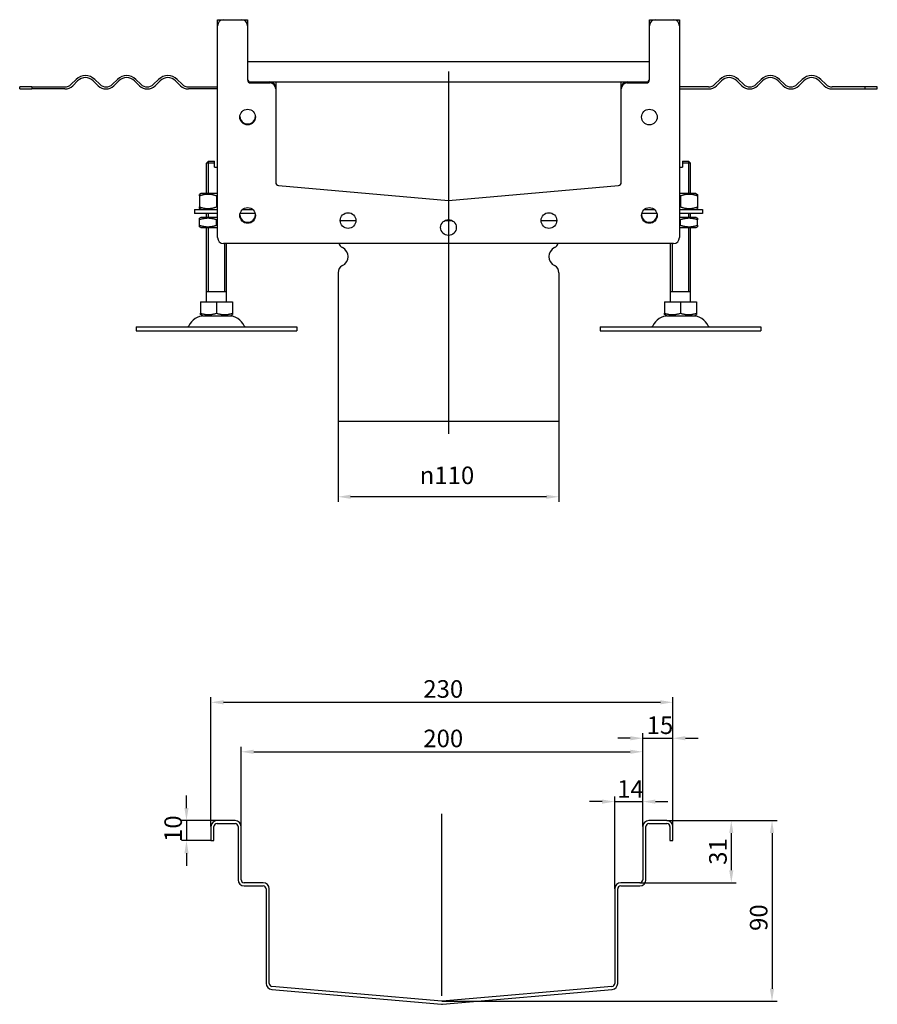
# Model space of a CAD drawing. Units: millimetres. Extents: x 393 to 1433, y 277 to 992.
# Drawn here: x 1006 to 1433, y 451 to 941 of the extents above; entities that cross this region are included whole.
import ezdxf

# ---------------------------------------------------------------- set-up
doc = ezdxf.new("R2010")
doc.units = ezdxf.units.MM
doc.header["$LTSCALE"] = 2.5
doc.linetypes.add('GEN7', pattern=[13.75, 10, -1.25, 1.25, -1.25])
doc.layers.add('5', color=3, linetype='Continuous')
doc.layers.add('7', color=4, linetype='GEN7')
doc.styles.add('Text poznámky (ISO)', font='TAHOMA.TTF')
doc.dimstyles.new('Výchozí (ISO)', dxfattribs={"dimscale": 2.5, "dimtxt": 3.5, "dimasz": 2.5, "dimexe": 1, "dimexo": 0, "dimgap": 0.762, "dimtad": 1, "dimrnd": 1e-08, "dimtxsty": 'Text poznámky (ISO)', "dimcen": 0.09, "dimdle": 10, "dimclrd": 256, "dimclre": 256, "dimclrt": 256, "dimazin": 2, "dimtfac": 1.001486, "dimtmove": 0, "dimatfit": 3, "dimfxl": 1, "dimtolj": 1, "dimlwd": -1, "dimlwe": -1, "dimarcsym": 0})

# ---------------------------------------------------------------- blocks, each defined once
blk = doc.blocks.new('*D26')
at = {"layer": '5'}
for p, q in [((1164.79, 741.49), (1164.79, 701.41)), ((1274.79, 741.49), (1274.79, 701.41)), ((1268.54, 703.91), (1171.04, 703.91))]:
    blk.add_line(p, q, dxfattribs=at)
for points in [[(1171.04, 704.95), (1171.04, 702.87), (1164.79, 703.91)], [(1268.54, 704.95), (1268.54, 702.87), (1274.79, 703.91)]]:
    blk.add_solid(points, dxfattribs=at)
at = {"layer": 'Defpoints', "color": 0}
for p in [(1164.79, 741.49), (1274.79, 741.49), (1164.79, 703.91)]:
    blk.add_point(p, dxfattribs=at)
at = {"layer": '5', "insert": (1205.46, 718.98), "char_height": 8.75, "attachment_point": 1, "style": 'Text poznámky (ISO)'}
blk.add_mtext('\\A1;{\\fAIGDT|b0|i0;\\H8.7500;\\ln\\fTahoma|b0|i0;\\H8.7500;}110', dxfattribs=at)
blk = doc.blocks.new('*D29')
at = {"layer": '5'}
for p, q in [((1089.34, 548.93), (1089.34, 555.18)), ((1104.54, 542.68), (1086.84, 542.68)), ((1089.34, 542.68), (1089.34, 532.68)), ((1101.54, 532.68), (1086.84, 532.68)), ((1089.34, 526.43), (1089.34, 520.18))]:
    blk.add_line(p, q, dxfattribs=at)
for points in [[(1088.3, 548.93), (1090.38, 548.93), (1089.34, 542.68)], [(1088.3, 526.43), (1090.38, 526.43), (1089.34, 532.68)]]:
    blk.add_solid(points, dxfattribs=at)
at = {"layer": 'Defpoints', "color": 0}
for p in [(1104.54, 542.68), (1089.34, 532.68), (1101.54, 532.68)]:
    blk.add_point(p, dxfattribs=at)
at = {"layer": '5', "insert": (1078.33, 532.02), "char_height": 8.75, "attachment_point": 1, "rotation": 90, "style": 'Text poznámky (ISO)'}
blk.add_mtext('\\A1;10', dxfattribs=at)
blk = doc.blocks.new('*D32')
at = {"layer": '5'}
for p, q in [((1116.54, 539.68), (1116.54, 579.44)), ((1316.54, 539.68), (1316.54, 579.44)), ((1122.79, 576.94), (1310.29, 576.94))]:
    blk.add_line(p, q, dxfattribs=at)
for points in [[(1122.79, 577.98), (1122.79, 575.9), (1116.54, 576.94)], [(1310.29, 577.98), (1310.29, 575.9), (1316.54, 576.94)]]:
    blk.add_solid(points, dxfattribs=at)
at = {"layer": 'Defpoints', "color": 0}
for p in [(1316.54, 576.94), (1116.54, 539.68), (1316.54, 539.68)]:
    blk.add_point(p, dxfattribs=at)
at = {"layer": '5', "insert": (1207.24, 587.96), "char_height": 8.75, "attachment_point": 1, "style": 'Text poznámky (ISO)'}
blk.add_mtext('\\A1;200', dxfattribs=at)
blk = doc.blocks.new('*D33')
at = {"layer": '5'}
for p, q in [((1101.54, 539.68), (1101.54, 604.07)), ((1331.54, 539.68), (1331.54, 604.07)), ((1107.79, 601.57), (1325.29, 601.57))]:
    blk.add_line(p, q, dxfattribs=at)
for points in [[(1107.79, 602.62), (1107.79, 600.53), (1101.54, 601.57)], [(1325.29, 602.62), (1325.29, 600.53), (1331.54, 601.57)]]:
    blk.add_solid(points, dxfattribs=at)
at = {"layer": 'Defpoints', "color": 0}
for p in [(1331.54, 601.57), (1101.54, 539.68), (1331.54, 539.68)]:
    blk.add_point(p, dxfattribs=at)
at = {"layer": '5', "insert": (1207.24, 612.59), "char_height": 8.75, "attachment_point": 1, "style": 'Text poznámky (ISO)'}
blk.add_mtext('\\A1;230', dxfattribs=at)
blk = doc.blocks.new('*D34')
at = {"layer": '5'}
for p, q in [((1310.29, 583.68), (1304.04, 583.68)), ((1316.54, 539.68), (1316.54, 586.18)), ((1316.54, 583.68), (1331.54, 583.68)), ((1331.54, 539.68), (1331.54, 586.18)), ((1337.79, 583.68), (1344.04, 583.68))]:
    blk.add_line(p, q, dxfattribs=at)
for points in [[(1310.29, 584.72), (1310.29, 582.63), (1316.54, 583.68)], [(1337.79, 584.72), (1337.79, 582.63), (1331.54, 583.68)]]:
    blk.add_solid(points, dxfattribs=at)
at = {"layer": 'Defpoints', "color": 0}
for p in [(1331.54, 583.68), (1316.54, 539.68), (1331.54, 539.68)]:
    blk.add_point(p, dxfattribs=at)
at = {"layer": '5', "insert": (1318.44, 594.54), "char_height": 8.75, "attachment_point": 1, "style": 'Text poznámky (ISO)'}
blk.add_mtext('\\A1;15', dxfattribs=at)
blk = doc.blocks.new('*D35')
at = {"layer": '5'}
for p, q in [((1302.54, 508.68), (1302.54, 554.61)), ((1316.54, 539.68), (1316.54, 554.61)), ((1296.29, 552.11), (1290.04, 552.11)), ((1302.54, 552.11), (1316.54, 552.11)), ((1322.79, 552.11), (1329.04, 552.11))]:
    blk.add_line(p, q, dxfattribs=at)
for points in [[(1296.29, 553.15), (1296.29, 551.07), (1302.54, 552.11)], [(1322.79, 553.15), (1322.79, 551.07), (1316.54, 552.11)]]:
    blk.add_solid(points, dxfattribs=at)
at = {"layer": 'Defpoints', "color": 0}
for p in [(1316.54, 552.11), (1316.54, 539.68), (1302.54, 508.68)]:
    blk.add_point(p, dxfattribs=at)
at = {"layer": '5', "insert": (1303.78, 562.79), "char_height": 8.75, "attachment_point": 1, "style": 'Text poznámky (ISO)'}
blk.add_mtext('\\A1;14', dxfattribs=at)
blk = doc.blocks.new('*D36')
at = {"layer": '5'}
for p, q in [((1328.54, 542.68), (1363.09, 542.68)), ((1360.59, 536.43), (1360.59, 517.93)), ((1315.04, 511.68), (1363.09, 511.68))]:
    blk.add_line(p, q, dxfattribs=at)
for points in [[(1359.55, 536.43), (1361.64, 536.43), (1360.59, 542.68)], [(1359.55, 517.93), (1361.64, 517.93), (1360.59, 511.68)]]:
    blk.add_solid(points, dxfattribs=at)
at = {"layer": 'Defpoints', "color": 0}
for p in [(1328.54, 542.68), (1315.04, 511.68), (1360.59, 511.68)]:
    blk.add_point(p, dxfattribs=at)
at = {"layer": '5', "insert": (1349.57, 520.63), "char_height": 8.75, "attachment_point": 1, "rotation": 90, "style": 'Text poznámky (ISO)'}
blk.add_mtext('\\A1;31', dxfattribs=at)
blk = doc.blocks.new('*D37')
at = {"layer": '5'}
for p, q in [((1328.54, 542.68), (1383.37, 542.68)), ((1380.87, 536.43), (1380.87, 458.94)), ((1216.67, 452.69), (1383.37, 452.69))]:
    blk.add_line(p, q, dxfattribs=at)
for points in [[(1379.83, 536.43), (1381.91, 536.43), (1380.87, 542.68)], [(1379.83, 458.94), (1381.91, 458.94), (1380.87, 452.69)]]:
    blk.add_solid(points, dxfattribs=at)
at = {"layer": 'Defpoints', "color": 0}
for p in [(1328.54, 542.68), (1216.67, 452.69), (1380.87, 452.69)]:
    blk.add_point(p, dxfattribs=at)
at = {"layer": '5', "insert": (1369.86, 487.72), "char_height": 8.75, "attachment_point": 1, "rotation": 90, "style": 'Text poznámky (ISO)'}
blk.add_mtext('\\A1;90', dxfattribs=at)

msp = doc.modelspace()

# ---------------------------------------------------------------- linework, layer by layer
for p, q in [((1104.794, 938.493), (1104.794, 941.443)), ((1104.844, 941.493), (1107.794, 941.493)), ((1107.794, 941.493), (1116.794, 941.493)), ((1116.794, 941.493), (1119.744, 941.493)), ((1119.794, 941.443), (1119.794, 938.493)), ((1319.794, 938.493), (1319.794, 941.443)), ((1319.844, 941.493), (1322.794, 941.493)), ((1322.794, 941.493), (1331.794, 941.493)), ((1331.794, 941.493), (1334.744, 941.493)), ((1334.794, 941.443), (1334.794, 938.493)), ((1104.794, 832.993), (1104.794, 938.493)), ((1119.794, 938.493), (1119.794, 911.493)), ((1319.794, 911.493), (1319.794, 938.493)), ((1334.794, 938.493), (1334.794, 832.993)), ((1319.794, 920.493), (1119.794, 920.493)), ((1012.307, 907.993), (1006.294, 907.993)), ((1006.294, 906.993), (1006.294, 907.993)), ((1012.307, 907.993), (1028.794, 907.993)), ((1012.307, 907.993), (1012.307, 906.993)), ((1031.976, 909.311), (1034.451, 911.786)), ((1035.158, 911.079), (1032.683, 908.604)), ((1045.411, 908.604), (1042.936, 911.079)), ((1043.644, 911.786), (1046.118, 909.311)), ((1052.482, 909.311), (1054.957, 911.786)), ((1055.664, 911.079), (1053.19, 908.604)), ((1065.917, 908.604), (1063.443, 911.079)), ((1064.15, 911.786), (1066.625, 909.311)), ((1072.989, 909.311), (1075.463, 911.786)), ((1076.17, 911.079), (1073.696, 908.604)), ((1086.424, 908.604), (1083.949, 911.079)), ((1084.656, 911.786), (1087.131, 909.311)), ((1090.313, 907.993), (1104.794, 907.993)), ((1121.294, 910.493), (1130.794, 910.493)), ((1121.294, 909.993), (1130.794, 909.993)), ((1130.794, 910.493), (1308.794, 910.493)), ((1133.794, 910.443), (1133.794, 907.493)), ((1133.794, 907.493), (1133.794, 906.993)), ((1305.794, 907.493), (1305.794, 910.443)), ((1305.794, 906.993), (1305.794, 907.493)), ((1308.794, 910.493), (1318.294, 910.493)), ((1308.794, 909.993), (1318.294, 909.993)), ((1349.276, 907.993), (1334.794, 907.993)), ((1354.933, 911.786), (1352.458, 909.311)), ((1353.165, 908.604), (1355.64, 911.079)), ((1363.418, 911.079), (1365.893, 908.604)), ((1366.6, 909.311), (1364.125, 911.786)), ((1375.439, 911.786), (1372.964, 909.311)), ((1373.671, 908.604), (1376.146, 911.079)), ((1383.924, 911.079), (1386.399, 908.604)), ((1387.106, 909.311), (1384.631, 911.786)), ((1395.945, 911.786), (1393.47, 909.311)), ((1394.177, 908.604), (1396.652, 911.079)), ((1404.43, 911.079), (1406.905, 908.604)), ((1407.612, 909.311), (1405.137, 911.786)), ((1427.282, 907.993), (1410.794, 907.993)), ((1427.282, 906.993), (1427.282, 907.993)), ((1433.294, 907.993), (1427.282, 907.993)), ((1433.294, 906.993), (1433.294, 907.993)), ((1006.294, 906.993), (1012.307, 906.993)), ((1028.794, 906.993), (1012.307, 906.993)), ((1104.794, 906.993), (1090.313, 906.993)), ((1133.794, 906.993), (1133.794, 860.391)), ((1305.794, 860.391), (1305.794, 906.993)), ((1334.794, 906.993), (1349.276, 906.993)), ((1410.794, 906.993), (1427.282, 906.993)), ((1427.282, 906.993), (1433.294, 906.993)), ((1100.294, 870.993), (1099.294, 869.993)), ((1103.294, 869.993), (1099.294, 869.993)), ((1099.294, 854.993), (1099.294, 869.993)), ((1100.191, 870.89), (1100.191, 854.993)), ((1100.294, 870.993), (1103.294, 870.993)), ((1103.294, 867.993), (1103.294, 869.993)), ((1103.294, 867.993), (1104.794, 867.993)), ((1334.794, 867.993), (1336.294, 867.993)), ((1336.294, 870.993), (1339.294, 870.993)), ((1340.294, 869.993), (1336.294, 869.993)), ((1336.294, 869.993), (1336.294, 867.993)), ((1339.294, 870.993), (1340.294, 869.993)), ((1339.397, 854.993), (1339.397, 870.89)), ((1340.294, 854.993), (1340.294, 869.993)), ((1135.164, 858.897), (1219.794, 851.493)), ((1219.794, 851.493), (1304.425, 858.897)), ((1096.644, 854.993), (1095.794, 854.502)), ((1095.794, 853.743), (1095.794, 848.243)), ((1104.794, 854.993), (1096.644, 854.993)), ((1104.294, 853.743), (1104.294, 848.243)), ((1342.944, 854.993), (1334.794, 854.993)), ((1335.294, 853.743), (1335.294, 848.243)), ((1342.944, 854.993), (1343.794, 854.502)), ((1343.794, 853.743), (1343.794, 848.243)), ((1093.294, 846.993), (1104.794, 846.993)), ((1093.294, 846.993), (1093.294, 844.993)), ((1104.794, 844.993), (1093.294, 844.993)), ((1096.644, 846.993), (1095.794, 847.484)), ((1099.294, 842.993), (1099.294, 844.993)), ((1100.191, 844.993), (1100.191, 842.993)), ((1123.564, 844.993), (1116.025, 844.993)), ((1117.302, 846.993), (1122.286, 846.993)), ((1323.564, 844.993), (1316.025, 844.993)), ((1317.302, 846.993), (1322.286, 846.993)), ((1334.794, 846.993), (1346.294, 846.993)), ((1346.294, 844.993), (1334.794, 844.993)), ((1339.397, 842.993), (1339.397, 844.993)), ((1340.294, 842.993), (1340.294, 844.993)), ((1342.944, 846.993), (1343.794, 847.484)), ((1346.294, 846.993), (1346.294, 844.993)), ((1096.494, 842.993), (1095.794, 842.589)), ((1095.794, 839.156), (1095.794, 841.83)), ((1104.794, 842.993), (1096.494, 842.993)), ((1104.294, 839.156), (1104.294, 841.83)), ((1165.894, 841.493), (1173.694, 841.493)), ((1165.894, 841.493), (1173.694, 841.493)), ((1218.074, 841.493), (1221.515, 841.493)), ((1218.074, 841.493), (1221.515, 841.493)), ((1265.894, 841.493), (1273.694, 841.493)), ((1265.894, 841.493), (1273.694, 841.493)), ((1343.094, 842.993), (1334.794, 842.993)), ((1335.294, 839.156), (1335.294, 841.83)), ((1343.094, 842.993), (1343.794, 842.589)), ((1343.794, 839.156), (1343.794, 841.83)), ((1096.494, 837.993), (1095.794, 838.397)), ((1096.494, 837.993), (1104.794, 837.993)), ((1099.294, 800.993), (1099.294, 837.993)), ((1100.191, 837.993), (1100.191, 805.993)), ((1334.794, 837.993), (1343.094, 837.993)), ((1339.397, 805.993), (1339.397, 837.993)), ((1340.294, 800.993), (1340.294, 837.993)), ((1343.094, 837.993), (1343.794, 838.397)), ((1331.794, 829.993), (1107.794, 829.993)), ((1108.397, 805.993), (1108.397, 829.993)), ((1109.294, 800.993), (1109.294, 829.993)), ((1330.294, 800.993), (1330.294, 829.993)), ((1331.191, 829.993), (1331.191, 805.993)), ((1164.794, 815.431), (1164.794, 741.493)), ((1274.794, 815.431), (1274.794, 741.493)), ((1109.294, 805.993), (1099.294, 805.993)), ((1340.294, 805.993), (1330.294, 805.993)), ((1096.284, 800.993), (1104.294, 800.993)), ((1096.284, 800.993), (1096.284, 795.328)), ((1104.294, 800.993), (1112.305, 800.993)), ((1104.294, 800.993), (1104.294, 795.328)), ((1112.305, 800.993), (1112.305, 795.328)), ((1327.284, 800.993), (1335.294, 800.993)), ((1327.284, 800.993), (1327.284, 795.328)), ((1335.294, 800.993), (1343.305, 800.993)), ((1335.294, 800.993), (1335.294, 795.328)), ((1343.305, 800.993), (1343.305, 795.328)), ((1097.357, 793.993), (1096.284, 794.612)), ((1111.232, 793.993), (1112.305, 794.612)), ((1328.357, 793.993), (1327.284, 794.612)), ((1342.232, 793.993), (1343.305, 794.612)), ((1097.357, 793.993), (1111.232, 793.993)), ((1328.357, 793.993), (1342.232, 793.993)), ((1064.294, 788.493), (1144.294, 788.493)), ((1064.294, 788.493), (1064.294, 786.493)), ((1064.294, 786.493), (1144.294, 786.493)), ((1144.294, 788.493), (1144.294, 786.493)), ((1295.294, 788.493), (1375.294, 788.493)), ((1295.294, 788.493), (1295.294, 786.493)), ((1295.294, 786.493), (1375.294, 786.493)), ((1375.294, 788.493), (1375.294, 786.493)), ((1164.794, 741.493), (1274.794, 741.493)), ((1101.535, 539.68), (1101.535, 532.68)), ((1103.035, 532.68), (1103.035, 539.68)), ((1113.535, 542.68), (1104.535, 542.68)), ((1104.535, 541.18), (1113.535, 541.18)), ((1115.035, 539.68), (1115.035, 513.18)), ((1116.535, 513.18), (1116.535, 539.68)), ((1316.535, 539.68), (1316.535, 513.18)), ((1318.035, 513.18), (1318.035, 539.68)), ((1328.535, 542.68), (1319.535, 542.68)), ((1319.535, 541.18), (1328.535, 541.18)), ((1330.035, 539.68), (1330.035, 532.68)), ((1331.535, 532.68), (1331.535, 539.68)), ((1101.535, 532.68), (1103.035, 532.68)), ((1330.035, 532.68), (1331.535, 532.68)), ((1127.535, 511.68), (1118.035, 511.68)), ((1118.035, 510.18), (1127.535, 510.18)), ((1315.035, 511.68), (1305.535, 511.68)), ((1305.535, 510.18), (1315.035, 510.18)), ((1129.035, 508.68), (1129.035, 461.579)), ((1130.535, 461.579), (1130.535, 508.68)), ((1302.535, 508.68), (1302.535, 461.579)), ((1304.035, 461.579), (1304.035, 508.68)), ((1131.774, 458.59), (1216.274, 451.197)), ((1216.404, 452.692), (1131.904, 460.084)), ((1301.166, 460.084), (1216.666, 452.692)), ((1216.797, 451.197), (1301.297, 458.59))]:
    msp.add_line(p, q)
for centre in [(1119.794, 892.993), (1319.794, 892.993), (1119.794, 843.993), (1169.794, 841.493), (1269.794, 841.493), (1319.794, 843.993), (1219.794, 837.993)]:
    msp.add_circle(centre, 3.9)
for centre, radius, start, end in [((1107.794, 938.493), 3, 90, 180), ((1104.844, 941.443), 0.05, 90, 180), ((1116.794, 938.493), 3, 0, 90), ((1119.744, 941.443), 0.05, 0, 90), ((1322.794, 938.493), 3, 90, 180), ((1319.844, 941.443), 0.05, 90, 180), ((1331.794, 938.493), 3, 0, 90), ((1334.744, 941.443), 0.05, 0, 90), ((1039.047, 907.19), 6.5, 45, 135), ((1039.047, 907.19), 5.5, 45, 135), ((1059.553, 907.19), 6.5, 45, 135), ((1059.553, 907.19), 5.5, 45, 135), ((1080.06, 907.19), 6.5, 45, 135), ((1080.06, 907.19), 5.5, 45, 135), ((1121.294, 911.993), 1.5, 180, 270), ((1318.294, 911.993), 1.5, 270, 0), ((1359.529, 907.19), 6.5, 45, 135), ((1359.529, 907.19), 5.5, 45, 135), ((1380.035, 907.19), 6.5, 45, 135), ((1380.035, 907.19), 5.5, 45, 135), ((1400.541, 907.19), 6.5, 45, 135), ((1400.541, 907.19), 5.5, 45, 135), ((1028.794, 912.493), 4.5, 270, 315), ((1028.794, 912.493), 5.5, 270, 315), ((1049.3, 912.493), 5.5, 225, 315), ((1049.3, 912.493), 4.5, 225, 315), ((1069.807, 912.493), 5.5, 225, 315), ((1069.807, 912.493), 4.5, 225, 315), ((1090.313, 912.493), 5.5, 225, 270), ((1090.313, 912.493), 4.5, 225, 270), ((1121.294, 911.493), 1.5, 180, 270), ((1130.794, 907.493), 3, 0, 90), ((1130.794, 906.993), 3, 0, 90), ((1133.744, 910.443), 0.05, 0, 90), ((1308.794, 907.493), 3, 90, 180), ((1305.844, 910.443), 0.05, 90, 180), ((1308.794, 906.993), 3, 90, 180), ((1318.294, 911.493), 1.5, 270, 0), ((1349.276, 912.493), 4.5, 270, 315), ((1349.276, 912.493), 5.5, 270, 315), ((1369.782, 912.493), 5.5, 225, 315), ((1369.782, 912.493), 4.5, 225, 315), ((1390.288, 912.493), 5.5, 225, 315), ((1390.288, 912.493), 4.5, 225, 315), ((1410.794, 912.493), 5.5, 225, 270), ((1410.794, 912.493), 4.5, 225, 270), ((1119.794, 893.493), 3.9, 183.67533, 356.32467), ((1135.294, 860.391), 1.5, 180, 265), ((1304.294, 860.391), 1.5, 275, 0), ((1219.794, 852.999), 1.5, 265, 275), ((1119.794, 844.493), 3.9, 183.67533, 356.32467), ((1319.794, 844.493), 3.9, 183.67533, 356.32467), ((1107.794, 832.993), 3, 180, 270), ((1168.794, 831.555), 4, 202.98962, 243.6122), ((1270.794, 831.555), 4, 296.3878, 337.01038), ((1331.794, 832.993), 3, 270, 0), ((1164.794, 823.493), 5, 296.3878, 63.6122), ((1274.794, 823.493), 5, 116.3878, 243.6122), ((1168.794, 815.431), 4, 116.3878, 180), ((1270.794, 815.431), 4, 0, 63.6122), ((1098.247, 785.493), 8.5, 90, 155.09894), ((1110.341, 785.493), 8.5, 24.90106, 90), ((1329.247, 785.493), 8.5, 90, 155.09894), ((1341.341, 785.493), 8.5, 24.90106, 90), ((1089.63, 789.493), 1, 270, 335.09894), ((1118.958, 789.493), 1, 204.90106, 270), ((1320.63, 789.493), 1, 270, 335.09894), ((1349.958, 789.493), 1, 204.90106, 270), ((1104.535, 539.68), 3, 90, 180), ((1104.535, 539.68), 1.5, 90, 180), ((1113.535, 539.68), 3, 0, 90), ((1113.535, 539.68), 1.5, 0, 90), ((1319.535, 539.68), 3, 90, 180), ((1319.535, 539.68), 1.5, 90, 180), ((1328.535, 539.68), 3, 0, 90), ((1328.535, 539.68), 1.5, 0, 90), ((1118.035, 513.18), 3, 180, 270), ((1118.035, 513.18), 1.5, 180, 270), ((1127.535, 508.68), 3, 0, 90), ((1127.535, 508.68), 1.5, 0, 90), ((1305.535, 508.68), 3, 90, 180), ((1305.535, 508.68), 1.5, 90, 180), ((1315.035, 513.18), 1.5, 270, 0), ((1315.035, 513.18), 3, 270, 0), ((1132.035, 461.579), 3, 180, 265), ((1132.035, 461.579), 1.5, 180, 265), ((1301.035, 461.579), 1.5, 275, 0), ((1301.035, 461.579), 3, 275, 0), ((1216.535, 454.186), 3, 265, 275), ((1216.535, 454.186), 1.5, 265, 275)]:
    msp.add_arc(centre, radius, start, end)
for points, weights in [([(1103.294, 869.993), (1103.294, 870.551), (1103.294, 870.993)], [1.01967201941, 1.01641431551, 1]), ([(1336.294, 870.993), (1336.294, 870.551), (1336.294, 869.993)], [1, 1.01641431551, 1.01967201941]), ([(1095.794, 853.743), (1095.794, 854.502), (1095.794, 854.502)], [1, 1.07735026919, 1.07735026919]), ([(1104.294, 853.743), (1100.044, 855.16), (1095.794, 853.743)], [1, 1.15470053838, 1]), ([(1104.794, 853.902), (1104.548, 853.827), (1104.294, 853.743)], [1.01527560141, 1.00805746824, 1]), ([(1335.294, 853.743), (1335.041, 853.827), (1334.794, 853.902)], [1, 1.00805746824, 1.01527560141]), ([(1343.794, 853.743), (1339.544, 855.16), (1335.294, 853.743)], [1, 1.15470053838, 1]), ([(1343.794, 854.502), (1343.794, 854.502), (1343.794, 853.743)], [1.07735026919, 1.07735026919, 1]), ([(1095.794, 848.243), (1100.044, 846.826), (1104.294, 848.243)], [1, 1.15470053838, 1]), ([(1095.794, 847.484), (1095.794, 847.484), (1095.794, 848.243)], [1.07735026919, 1.07735026919, 1]), ([(1104.294, 848.243), (1104.548, 848.158), (1104.794, 848.084)], [1, 1.00805746824, 1.01527560141]), ([(1334.794, 848.084), (1335.041, 848.158), (1335.294, 848.243)], [1.01527560141, 1.00805746824, 1]), ([(1335.294, 848.243), (1339.544, 846.826), (1343.794, 848.243)], [1, 1.15470053838, 1]), ([(1343.794, 848.243), (1343.794, 847.484), (1343.794, 847.484)], [1, 1.07735026919, 1.07735026919]), ([(1095.794, 841.83), (1095.794, 842.589), (1095.794, 842.589)], [1, 1.07735026919, 1.07735026919]), ([(1104.294, 841.83), (1100.044, 843.246), (1095.794, 841.83)], [1, 1.15470053838, 1]), ([(1095.794, 839.156), (1100.044, 837.74), (1104.294, 839.156)], [1, 1.15470053838, 1]), ([(1095.794, 838.397), (1095.794, 838.397), (1095.794, 839.156)], [1.07735026919, 1.07735026919, 1]), ([(1104.794, 841.989), (1104.548, 841.914), (1104.294, 841.83)], [1.01527560141, 1.00805746824, 1]), ([(1104.294, 839.156), (1104.548, 839.072), (1104.794, 838.997)], [1, 1.00805746824, 1.01527560141]), ([(1335.294, 841.83), (1335.041, 841.914), (1334.794, 841.989)], [1, 1.00805746824, 1.01527560141]), ([(1334.794, 838.997), (1335.041, 839.072), (1335.294, 839.156)], [1.01527560141, 1.00805746824, 1]), ([(1343.794, 841.83), (1339.544, 843.246), (1335.294, 841.83)], [1, 1.15470053838, 1]), ([(1335.294, 839.156), (1339.544, 837.74), (1343.794, 839.156)], [1, 1.15470053838, 1]), ([(1343.794, 842.589), (1343.794, 842.589), (1343.794, 841.83)], [1.07735026919, 1.07735026919, 1]), ([(1343.794, 839.156), (1343.794, 838.397), (1343.794, 838.397)], [1, 1.07735026919, 1.07735026919]), ([(1096.284, 794.612), (1096.284, 794.612), (1096.284, 795.328)], [1.2511009754, 1.2511009754, 1.16127596677]), ([(1096.284, 795.328), (1100.289, 793.993), (1104.294, 795.328)], [1.16127596677, 1.34092598403, 1.16127596677]), ([(1104.294, 795.328), (1108.3, 793.993), (1112.305, 795.328)], [1.16127596677, 1.34092598403, 1.16127596677]), ([(1112.305, 795.328), (1112.305, 794.612), (1112.305, 794.612)], [1.16127596677, 1.2511009754, 1.2511009754]), ([(1327.284, 794.612), (1327.284, 794.612), (1327.284, 795.328)], [1.2511009754, 1.2511009754, 1.16127596677]), ([(1327.284, 795.328), (1331.289, 793.993), (1335.294, 795.328)], [1.16127596677, 1.34092598403, 1.16127596677]), ([(1335.294, 795.328), (1339.3, 793.993), (1343.305, 795.328)], [1.16127596677, 1.34092598403, 1.16127596677]), ([(1343.305, 795.328), (1343.305, 794.612), (1343.305, 794.612)], [1.16127596677, 1.2511009754, 1.2511009754])]:
    msp.add_rational_spline(points, weights, degree=2)
at = {"layer": '7', "linetype": 'Continuous'}
for p, q in [((1219.794, 915.694), (1219.794, 735.243)), ((1216.535, 455.329), (1216.535, 546.081))]:
    msp.add_line(p, q, dxfattribs=at)

# ---------------------------------------------------------------- dimensions: what is measured, and where the dimension line sits
at = {"layer": '5'}
dim = msp.add_linear_dim(base=(1164.794, 703.908), p1=(1274.794, 741.493), p2=(1164.794, 741.493), angle=180, text='{\\fAIGDT|b0|i0;\\H8.7500;\\ln\\fTahoma|b0|i0;\\H8.7500;}<>', dimstyle='Výchozí (ISO)', override={"dimdec": 2, "dimtp": 0, "dimtm": 0, "dimtdec": 2, "dimtofl": 0, "dimatfit": 1}, dxfattribs=at)
dim.commit()
dim.dimension.update_dxf_attribs({"geometry": '*D26', "text_midpoint": (1219.794, 703.908), "dimtype": 160})
for base, p1, p2, angle, override, picture, middle in [((1331.535, 601.575), (1101.535, 539.68), (1331.535, 539.68), 180, {"dimdec": 2, "dimtp": 0, "dimtm": 0, "dimtdec": 2, "dimtofl": 0, "dimatfit": 1}, '*D33', (1216.535, 601.575)), ((1331.535, 583.675), (1316.535, 539.68), (1331.535, 539.68), 180, {"dimdec": 2, "dimtp": 0, "dimtm": 0, "dimtdec": 2, "dimtofl": 1, "dimatfit": 1}, '*D34', (1324.035, 583.675)), ((1316.535, 552.108), (1302.535, 508.68), (1316.535, 539.68), 180, {"dimdec": 2, "dimtp": 0, "dimtm": 0, "dimtdec": 2, "dimtofl": 1, "dimatfit": 1}, '*D35', (1309.535, 552.108)), ((1089.343, 532.68), (1104.535, 542.68), (1101.535, 532.68), 90, {"dimdec": 2, "dimtp": 0, "dimtm": 0, "dimtdec": 2, "dimtofl": 1, "dimatfit": 1}, '*D29', (1089.343, 537.68)), ((1380.871, 452.692), (1328.535, 542.68), (1216.666, 452.692), 90, {"dimdec": 1, "dimtp": 0, "dimtm": 0, "dimtdec": 2, "dimtofl": 0, "dimatfit": 1}, '*D37', (1380.871, 493.853)), ((1360.594, 511.68), (1328.535, 542.68), (1315.035, 511.68), 90, {"dimdec": 2, "dimtp": 0, "dimtm": 0, "dimtdec": 2, "dimtofl": 0, "dimatfit": 1}, '*D36', (1360.594, 526.43))]:
    dim = msp.add_linear_dim(base=base, p1=p1, p2=p2, angle=angle, dimstyle='Výchozí (ISO)', override=override, dxfattribs=at)
    dim.commit()
    dim.dimension.update_dxf_attribs({"geometry": picture, "text_midpoint": middle, "dimtype": 160})
dim = msp.add_linear_dim(base=(1316.535, 576.939), p1=(1116.535, 539.68), p2=(1316.535, 539.68), dimstyle='Výchozí (ISO)', override={"dimtp": 0.5, "dimtm": 0.5, "dimtofl": 0, "dimatfit": 1}, dxfattribs=at)
dim.commit()
dim.dimension.update_dxf_attribs({"geometry": '*D32', "text_midpoint": (1216.535, 576.939), "dimtype": 160})

doc.saveas('drawing.dxf')
